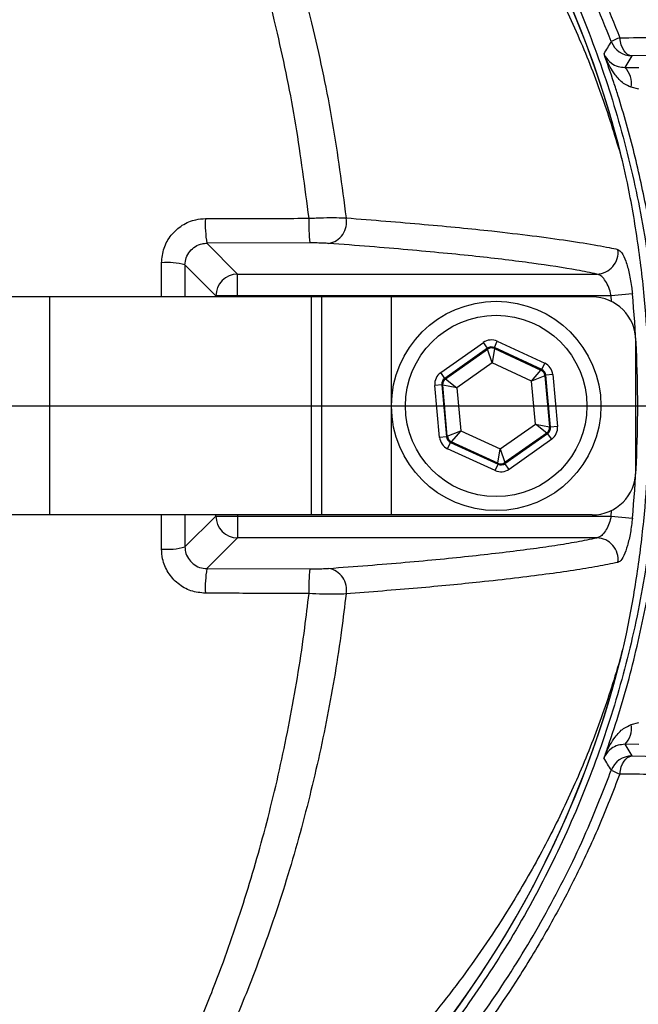
# Model space of a CAD drawing. Extents: x 330 to 4510, y 110 to 6446.
# Drawn here: x 3247 to 3318, y 1727 to 1840 of the extents above; entities that cross this region are included whole.
import ezdxf

# ---------------------------------------------------------------- set-up
doc = ezdxf.new("R2010")
doc.units = 0
doc.header["$LTSCALE"] = 22
doc.layers.get('0').update_dxf_attribs({"linetype": 'CONTINUOUS'})
doc.layers.add('AM_BOR', color=7, linetype='CONTINUOUS')
doc.styles.add('SLDTEXTSTYLE0', font='TXT', dxfattribs={"width": 0.605})
doc.dimstyles.new('SLDDIMSTYLE0', dxfattribs={"dimtxt": 44, "dimasz": 44, "dimexe": 0, "dimexo": 0.0625, "dimgap": 11, "dimtad": 1, "dimdec": 0, "dimrnd": 1e-09, "dimzin": 12, "dimtxsty": 'SLDTEXTSTYLE0', "dimsah": 1, "dimcen": 0.09, "dimazin": 3, "dimtfac": 1, "dimtdec": 0, "dimtofl": 0, "dimtmove": 0, "dimatfit": 3, "dimtolj": 1, "dimtzin": 12})

# ---------------------------------------------------------------- blocks, each defined once
blk = doc.blocks.new('_D_10')
at = {"layer": 'AM_BOR', "color": 7}
for p, q in [((3377.85, 1796.09), (3641.28, 1796.09)), ((3619.28, 1471.09), (3619.28, 1796.09)), ((3187.23, 1471.09), (3641.28, 1471.09))]:
    blk.add_line(p, q, dxfattribs=at)
for points in [[(3619.28, 1796.09), (3613.78, 1752.09), (3624.78, 1752.09)], [(3619.28, 1471.09), (3624.78, 1515.09), (3613.78, 1515.09)]]:
    blk.add_solid(points, dxfattribs=at)
at = {"layer": 'AM_BOR', "color": 7, "insert": (3562.56, 1583.17), "char_height": 44, "attachment_point": 1, "rotation": 90, "style": 'SLDTEXTSTYLE0'}
blk.add_mtext('325', dxfattribs=at)
blk = doc.blocks.new('_D_11')
at = {"layer": 'AM_BOR', "color": 7}
for p, q in [((3256.85, 2034.9), (3641.28, 2034.9)), ((3619.28, 2034.9), (3619.28, 1796.09)), ((3377.85, 1796.09), (3641.28, 1796.09))]:
    blk.add_line(p, q, dxfattribs=at)
for points in [[(3619.28, 2034.9), (3613.78, 1990.9), (3624.78, 1990.9)], [(3619.28, 1796.09), (3624.78, 1840.09), (3613.78, 1840.09)]]:
    blk.add_solid(points, dxfattribs=at)
at = {"layer": 'AM_BOR', "color": 7, "insert": (3562.56, 1865.08), "char_height": 44, "attachment_point": 1, "rotation": 90, "style": 'SLDTEXTSTYLE0'}
blk.add_mtext('239', dxfattribs=at)
blk = doc.blocks.new('_D_19')
at = {"layer": 'AM_BOR', "color": 7}
for p, q in [((3181.85, 1992.09), (3181.85, 2151.89)), ((3471.85, 1835.72), (3471.85, 2151.89)), ((3471.85, 2129.89), (3181.85, 2129.89))]:
    blk.add_line(p, q, dxfattribs=at)
for points in [[(3181.85, 2129.89), (3225.85, 2124.39), (3225.85, 2135.39)], [(3471.85, 2129.89), (3427.85, 2135.39), (3427.85, 2124.39)]]:
    blk.add_solid(points, dxfattribs=at)
at = {"layer": 'AM_BOR', "color": 7, "insert": (3276.43, 2186.6), "char_height": 44, "attachment_point": 1, "style": 'SLDTEXTSTYLE0'}
blk.add_mtext('290', dxfattribs=at)
blk = doc.blocks.new('SW_CENTERMARKSYMBOL_0')
at = {"layer": 'AM_BOR', "color": 0}
blk.add_line((5, 0), (174, 0), dxfattribs=at)

msp = doc.modelspace()

# ---------------------------------------------------------------- linework, layer by layer
at = {"color": 7, "linetype": 'CONTINUOUS'}
for p, q in [((3317.39, 1836.24), (3316.61, 1834.9)), ((3320.53, 1836.27), (3317.39, 1836.24)), ((3316.61, 1834.9), (3318.21, 1834.91)), ((3318.21, 1832.41), (3317.34, 1832.63)), ((3280.5, 1814.78), (3268.69, 1814.75)), ((3268.69, 1814.75), (3272.22, 1811.22)), ((3266.18, 1812.26), (3266.17, 1808.59)), ((3269.72, 1808.72), (3266.18, 1812.26)), ((3272.22, 1811.22), (3313.39, 1811.22)), ((3272.22, 1808.72), (3272.22, 1811.22)), ((3317.46, 1808.95), (3315.02, 1808.72)), ((3250.69, 1808.59), (3204.64, 1808.59)), ((3280.69, 1808.59), (3250.69, 1808.59)), ((3250.69, 1783.59), (3250.69, 1808.59)), ((3269.72, 1808.59), (3269.72, 1808.72)), ((3272.22, 1808.72), (3269.72, 1808.72)), ((3315.02, 1808.72), (3272.22, 1808.72)), ((3272.22, 1808.72), (3272.22, 1808.59)), ((3281.85, 1808.59), (3280.69, 1808.59)), ((3280.69, 1783.59), (3280.69, 1808.59)), ((3281.85, 1783.59), (3281.85, 1808.59)), ((3289.85, 1808.59), (3281.85, 1808.59)), ((3312.85, 1808.59), (3289.85, 1808.59)), ((3289.85, 1783.59), (3289.85, 1808.59)), ((3315.08, 1808.07), (3315.02, 1808.72)), ((3295.49, 1799.91), (3300.38, 1803.36)), ((3300.84, 1802.71), (3300.38, 1803.36)), ((3301.64, 1802.78), (3301.97, 1803.51)), ((3301.97, 1803.51), (3307.41, 1801)), ((3317.85, 1788.59), (3317.85, 1803.59)), ((3300.84, 1802.71), (3295.95, 1799.25)), ((3296.05, 1799.21), (3300.85, 1802.6)), ((3300.85, 1802.6), (3300.84, 1802.71)), ((3301.4, 1801.02), (3300.85, 1802.6)), ((3301.65, 1802.67), (3301.4, 1801.02)), ((3307.07, 1800.28), (3301.64, 1802.78)), ((3301.64, 1802.78), (3301.65, 1802.67)), ((3301.65, 1802.67), (3306.98, 1800.21)), ((3301.4, 1801.02), (3297.35, 1798.17)), ((3305.89, 1798.95), (3301.4, 1801.02)), ((3307.07, 1800.28), (3307.41, 1801)), ((3295.95, 1799.25), (3295.49, 1799.91)), ((3305.89, 1798.95), (3306.98, 1800.21)), ((3306.98, 1800.21), (3307.07, 1800.28)), ((3295.95, 1799.25), (3296.05, 1799.21)), ((3296.05, 1799.21), (3297.35, 1798.17)), ((3307.44, 1799.56), (3305.89, 1798.95)), ((3306.34, 1794.02), (3305.89, 1798.95)), ((3307.54, 1799.62), (3307.44, 1799.56)), ((3307.44, 1799.56), (3307.98, 1793.71)), ((3308.33, 1799.7), (3307.54, 1799.62)), ((3308.08, 1793.66), (3307.54, 1799.62)), ((3308.33, 1799.7), (3308.88, 1793.73)), ((3295.61, 1798.53), (3294.82, 1798.45)), ((3295.36, 1792.49), (3294.82, 1798.45)), ((3295.61, 1798.53), (3296.16, 1792.56)), ((3295.72, 1798.48), (3295.61, 1798.53)), ((3296.25, 1792.63), (3295.72, 1798.48)), ((3297.35, 1798.17), (3295.72, 1798.48)), ((3297.35, 1798.17), (3297.8, 1793.24)), ((3296.25, 1792.63), (3297.8, 1793.24)), ((3297.8, 1793.24), (3296.71, 1791.98)), ((3297.8, 1793.24), (3302.3, 1791.16)), ((3302.3, 1791.16), (3306.34, 1794.02)), ((3306.34, 1794.02), (3307.98, 1793.71)), ((3307.64, 1792.98), (3306.34, 1794.02)), ((3307.98, 1793.71), (3308.08, 1793.66)), ((3308.88, 1793.73), (3308.08, 1793.66)), ((3296.16, 1792.56), (3295.36, 1792.49)), ((3296.16, 1792.56), (3296.25, 1792.63)), ((3296.29, 1791.18), (3296.62, 1791.91)), ((3296.71, 1791.98), (3296.62, 1791.91)), ((3296.62, 1791.91), (3302.06, 1789.4)), ((3302.05, 1789.52), (3296.71, 1791.98)), ((3307.64, 1792.98), (3302.85, 1789.59)), ((3302.86, 1789.48), (3307.75, 1792.93)), ((3308.21, 1792.28), (3303.32, 1788.82)), ((3307.75, 1792.93), (3307.64, 1792.98)), ((3308.21, 1792.28), (3307.75, 1792.93)), ((3301.73, 1788.68), (3296.29, 1791.18)), ((3302.05, 1789.52), (3302.3, 1791.16)), ((3302.3, 1791.16), (3302.85, 1789.59)), ((3301.73, 1788.68), (3302.06, 1789.4)), ((3302.06, 1789.4), (3302.05, 1789.52)), ((3302.85, 1789.59), (3302.86, 1789.48)), ((3303.32, 1788.82), (3302.86, 1789.48)), ((3315.02, 1783.47), (3315.08, 1784.12)), ((3250.69, 1783.59), (3204.64, 1783.59)), ((3280.69, 1783.59), (3250.69, 1783.59)), ((3263.49, 1779.67), (3263.48, 1783.59)), ((3266.17, 1783.59), (3266.18, 1779.92)), ((3266.18, 1779.92), (3269.72, 1783.47)), ((3269.72, 1783.47), (3269.72, 1783.59)), ((3269.72, 1783.47), (3272.22, 1783.47)), ((3272.22, 1783.59), (3272.22, 1783.47)), ((3272.22, 1783.47), (3315.02, 1783.47)), ((3272.22, 1783.47), (3272.22, 1780.97)), ((3281.85, 1783.59), (3280.69, 1783.59)), ((3289.85, 1783.59), (3281.85, 1783.59)), ((3312.85, 1783.59), (3289.85, 1783.59)), ((3315.02, 1783.47), (3317.46, 1783.23)), ((3272.22, 1780.97), (3268.69, 1777.44)), ((3313.39, 1780.97), (3272.22, 1780.97)), ((3268.69, 1777.44), (3280.5, 1777.4)), ((3317.34, 1759.55), (3318.21, 1759.78)), ((3318.21, 1757.28), (3316.61, 1757.29)), ((3316.61, 1757.29), (3317.39, 1755.95)), ((3317.39, 1755.95), (3320.53, 1755.91))]:
    msp.add_line(p, q, dxfattribs=at)
at = {"color": 7, "linetype": 'CONTINUOUS', "flags": 128}
for points in [[(3317.39, 1836.24), (3317.15, 1836.28), (3316.92, 1836.4), (3316.7, 1836.58), (3316.5, 1836.83), (3316.33, 1837.14), (3316.19, 1837.5), (3316.09, 1837.89), (3316.02, 1838.3)], [(3316.02, 1753.88), (3316.09, 1754.3), (3316.19, 1754.69), (3316.33, 1755.05), (3316.5, 1755.35), (3316.7, 1755.6), (3316.92, 1755.79), (3317.15, 1755.91), (3317.39, 1755.95)]]:
    msp.add_lwpolyline(points, dxfattribs=at)
at = {"color": 7, "linetype": 'CONTINUOUS'}
for centre, radius in [((3181.85, 1796.09), 171.5), ((3301.85, 1796.09), 12), ((3301.85, 1796.09), 10.4)]:
    msp.add_circle(centre, radius, dxfattribs=at)
for centre, radius, start, end in [((3181.85, 1796.09), 193.44, 0.0759, 90), ((3181.85, 1796.09), 181.52, 270, 90), ((3181.85, 1796.09), 181.31, 270, 90), ((3181.85, 1796.09), 171, 270, 90), ((3201.85, 1796.09), 117.87, 14.1532, 73.5763), ((3201.85, 1796.09), 117.88, 13.7771, 73.5751), ((3317.91, 1832.76), 5.86, 108.7651, 119.2394), ((3042.62, 2000.15), 317.1, 328.9238, 329.2178), ((3317.39, 1838.74), 2.5, 200.27, 269.9895), ((3314.81, 1833.07), 2.56, 350.0964, 45.5021), ((3280.96, 1816.89), 12.45, 176.8414, 189.877), ((3299.61, 1816.92), 19.23, 177.9502, 186.3766), ((3282.23, 1817.16), 2.47, 279.5388, 11.2641), ((3313.32, 1813.72), 2.51, 271.7419, 7.1697), ((3264.11, 1804.59), 7.95, 74.9261, 94.4834), ((3272.23, 1808.71), 2.5, 90.1836, 179.8164), ((3181.85, 1796.09), 136.22, 354.5834, 5.4166), ((3312.85, 1803.59), 5, 0, 90), ((3301.31, 1801.94), 0.8, 65.2545, 125.2331), ((3306.65, 1799.48), 0.8, 5.2545, 65.2331), ((3296.51, 1798.55), 0.8, 125.2545, 185.2331), ((3307.18, 1793.63), 0.8, 305.2545, 5.2331), ((3297.05, 1792.7), 0.8, 185.2545, 245.2331), ((3302.38, 1790.24), 0.8, 245.2545, 305.2331), ((3312.85, 1788.59), 5, 270, 0), ((3181.85, 1796.09), 193.44, 270, 356.9606), ((3272.23, 1783.47), 2.5, 180.1836, 269.8164), ((3313.32, 1778.46), 2.51, 352.8303, 88.2581), ((3264.11, 1787.6), 7.95, 265.5166, 285.0739), ((3280.96, 1775.3), 12.45, 170.123, 183.1586), ((3299.61, 1775.27), 19.23, 173.6234, 182.0498), ((3282.23, 1775.02), 2.47, 348.7359, 80.4612), ((3201.85, 1796.09), 117.87, 286.4237, 345.8468), ((3201.85, 1796.09), 117.88, 286.4239, 346.2024), ((3314.81, 1759.11), 2.56, 314.4979, 9.9036), ((3317.39, 1753.45), 2.5, 90.0105, 159.73), ((3041.9, 1591.6), 317.93, 30.7826, 31.0758), ((3317.91, 1759.43), 5.86, 240.7606, 251.2349)]:
    msp.add_arc(centre, radius, start, end, dxfattribs=at)
for centre, major_axis, ratio, start_param, end_param in [((3301.3, 1802.06), (0.15, -1.59), 0.999797, 2.618082, 3.665103), ((3301.3, 1802.06), (-0.073, 0.797), 0.999391, 5.759674, 6.806696), ((3306.74, 1799.55), (-1.31, -0.92), 0.999797, 2.618082, 3.665103), ((3296.41, 1798.6), (1.45, -0.67), 0.999797, 2.618082, 3.665103), ((3306.74, 1799.55), (0.654, 0.462), 0.999391, 5.759674, 6.806696), ((3296.41, 1798.6), (0.727, -0.335), 0.999391, 2.618082, 3.665103), ((3307.29, 1793.59), (0.727, -0.335), 0.999391, 5.759674, 6.806696), ((3307.29, 1793.59), (-1.45, 0.67), 0.999797, 2.618082, 3.665103), ((3296.96, 1792.64), (1.31, 0.92), 0.999797, 2.618082, 3.665103), ((3296.96, 1792.64), (0.654, 0.462), 0.999391, 2.618082, 3.665103), ((3302.4, 1790.13), (-0.15, 1.59), 0.999797, 2.618082, 3.665103), ((3302.4, 1790.13), (-0.073, 0.797), 0.999391, 2.618082, 3.665103)]:
    msp.add_ellipse(centre, major_axis=major_axis, ratio=ratio, start_param=start_param, end_param=end_param, dxfattribs=at)
for points, knots in [([(3463.16, 1816.05), (3463.06, 1816.58), (3462.87, 1817.64), (3462.57, 1819.23), (3462.26, 1820.81), (3461.94, 1822.39), (3461.61, 1823.97), (3461.28, 1825.54), (3460.93, 1827.11), (3460.58, 1828.68), (3460.22, 1830.24), (3459.86, 1831.8), (3459.48, 1833.35), (3459.09, 1834.9), (3458.7, 1836.45), (3458.3, 1837.99), (3457.89, 1839.53), (3457.47, 1841.06), (3457.05, 1842.59), (3456.61, 1844.12), (3456.17, 1845.64), (3455.72, 1847.16), (3455.26, 1848.68), (3454.79, 1850.19), (3454.32, 1851.7), (3453.83, 1853.21), (3453.34, 1854.71), (3452.84, 1856.2), (3452.33, 1857.7), (3451.81, 1859.19), (3451.29, 1860.67), (3450.75, 1862.16), (3450.21, 1863.63), (3449.66, 1865.11), (3449.1, 1866.58), (3448.54, 1868.05), (3447.96, 1869.51), (3447.38, 1870.97), (3446.78, 1872.43), (3446.18, 1873.88), (3445.58, 1875.33), (3444.96, 1876.77), (3444.33, 1878.21), (3443.7, 1879.65), (3443.06, 1881.08), (3442.41, 1882.51), (3441.75, 1883.94), (3439.92, 1887.83), (3436.8, 1894.14), (3432.13, 1902.74), (3427.14, 1911.17), (3421.83, 1919.43), (3413.37, 1931.58), (3401.04, 1947.07), (3383.85, 1964.99), (3365.13, 1981.22), (3344.99, 1995.55), (3323.64, 2007.78), (3303.66, 2016.77), (3285.6, 2023.22), (3269.81, 2027.72), (3251.04, 2031.76), (3229.26, 2034.6), (3207.27, 2035.17), (3188.12, 2034.02), (3171.78, 2031.9), (3156.96, 2028.93), (3143.68, 2025.44), (3131.92, 2021.69), (3120.4, 2017.34), (3109.08, 2012.39), (3098, 2006.84), (3087.23, 2000.7), (3076.83, 1994.01), (3069.34, 1988.6), (3064.52, 1984.87), (3062.19, 1983.02), (3059.9, 1981.15), (3057.65, 1979.25), (3055.42, 1977.33), (3053.23, 1975.39), (3051.08, 1973.42), (3048.95, 1971.44), (3046.86, 1969.42), (3044.8, 1967.39), (3042.78, 1965.33), (3040.79, 1963.25), (3038.83, 1961.15), (3036.91, 1959.02), (3035.02, 1956.87), (3033.16, 1954.69), (3031.95, 1953.22), (3031.34, 1952.49)], [0, 0, 0, 0, 0.002858, 0.005711, 0.008561, 0.011407, 0.01425, 0.017089, 0.019925, 0.022757, 0.025586, 0.028412, 0.031235, 0.034055, 0.036872, 0.039686, 0.042497, 0.045306, 0.048113, 0.050916, 0.053718, 0.056517, 0.059314, 0.062109, 0.064902, 0.067693, 0.070483, 0.07327, 0.076056, 0.07884, 0.081623, 0.084405, 0.087185, 0.089965, 0.092743, 0.09552, 0.098296, 0.101072, 0.103846, 0.106621, 0.109394, 0.112167, 0.11494, 0.117713, 0.120486, 0.123258, 0.126031, 0.128803, 0.146061, 0.163318, 0.180599, 0.197929, 0.215329, 0.259023, 0.30265, 0.346663, 0.390091, 0.433342, 0.476826, 0.505914, 0.534851, 0.563762, 0.607548, 0.651, 0.680059, 0.709082, 0.738206, 0.76006, 0.781813, 0.803523, 0.82525, 0.847245, 0.869115, 0.890922, 0.91273, 0.917993, 0.923236, 0.928459, 0.933663, 0.938848, 0.944016, 0.949168, 0.954304, 0.959426, 0.964535, 0.969631, 0.974715, 0.979789, 0.984854, 0.98991, 0.994958, 1, 1, 1, 1]), ([(3034.19, 1953.52), (3037.93, 1957.97), (3041.87, 1962.27), (3048.09, 1968.49), (3050.22, 1970.54), (3054.53, 1974.51), (3056.73, 1976.44), (3063.4, 1982.11), (3067.99, 1985.7), (3077.42, 1992.51), (3082.27, 1995.73), (3092.22, 2001.82), (3097.32, 2004.68), (3107.78, 2010.04), (3113.09, 2012.51), (3123.83, 2017.02), (3129.27, 2019.07), (3140.27, 2022.77), (3145.84, 2024.42), (3157.1, 2027.31), (3162.8, 2028.56), (3170, 2029.85), (3171.45, 2030.1), (3174.34, 2030.56), (3175.8, 2030.79), (3180.16, 2031.4), (3183.06, 2031.76), (3197.57, 2033.29), (3209.17, 2033.65), (3226.55, 2032.9), (3232.33, 2032.44), (3241.01, 2031.44), (3243.9, 2031.05), (3248.24, 2030.38), (3249.69, 2030.15), (3252.58, 2029.65), (3254.02, 2029.39), (3261.23, 2028.02), (3266.93, 2026.73), (3278.19, 2023.75), (3283.75, 2022.08), (3294.73, 2018.34), (3300.16, 2016.29), (3310.88, 2011.8), (3316.17, 2009.37), (3324, 2005.43), (3326.6, 2004.07), (3331.75, 2001.25), (3334.3, 1999.8), (3341.84, 1995.32), (3346.73, 1992.17), (3361.05, 1982.26), (3370.11, 1975.02), (3382.98, 1963.27), (3387.15, 1959.2), (3392.21, 1953.92), (3393.21, 1952.86), (3395.21, 1950.71), (3396.2, 1949.63), (3399.14, 1946.36), (3401.06, 1944.15), (3410.45, 1932.98), (3417.32, 1923.63), (3429.8, 1904.1), (3435.41, 1893.93), (3440.96, 1881.99), (3441.57, 1880.66), (3442.76, 1877.98), (3443.35, 1876.63), (3445.07, 1872.58), (3446.17, 1869.87), (3449.33, 1861.71), (3451.26, 1856.22), (3456.5, 1839.61), (3459.29, 1828.35), (3461.42, 1816.93)], [0, 0, 0, 0, 0.03125, 0.03125, 0.046875, 0.046875, 0.0625, 0.0625, 0.09375, 0.09375, 0.125, 0.125, 0.15625, 0.15625, 0.1875, 0.1875, 0.21875, 0.21875, 0.25, 0.25, 0.28125, 0.28125, 0.289063, 0.289063, 0.296875, 0.296875, 0.3125, 0.3125, 0.375, 0.375, 0.40625, 0.40625, 0.421875, 0.421875, 0.429688, 0.429688, 0.4375, 0.4375, 0.46875, 0.46875, 0.5, 0.5, 0.53125, 0.53125, 0.5625, 0.5625, 0.578125, 0.578125, 0.59375, 0.59375, 0.625, 0.625, 0.6875, 0.6875, 0.71875, 0.71875, 0.726563, 0.726563, 0.734375, 0.734375, 0.75, 0.75, 0.8125, 0.8125, 0.875, 0.875, 0.882813, 0.882813, 0.890625, 0.890625, 0.90625, 0.90625, 0.9375, 0.9375, 1, 1, 1, 1]), ([(3051.42, 1964.35), (3066.14, 1979.41), (3115.93, 2016.87), (3220.56, 2042.35), (3349.92, 2003.47), (3433.09, 1913.02), (3456.7, 1842.26), (3461.68, 1814.68)], [0.1830604, 0.1830604, 0.1830604, 0.1830604, 0.255852, 0.3913204, 0.5329253, 0.681283, 0.7701127, 0.7701127, 0.7701127, 0.7701127]), ([(3316.02, 1753.88), (3315.24, 1751.87), (3313.67, 1747.82), (3310.91, 1741.92), (3307.84, 1736.13), (3303.84, 1729.5), (3298.67, 1722.12), (3292.1, 1714.25), (3284.81, 1706.87), (3276.96, 1700.19), (3268.59, 1694.2), (3259.8, 1688.97), (3250.5, 1684.45), (3241.85, 1681.13), (3234.03, 1678.75), (3227.16, 1677.09), (3220.19, 1675.84), (3210.64, 1674.61), (3198.48, 1673.75), (3183.78, 1673.91), (3169.14, 1675.25), (3154.58, 1677.79), (3140.09, 1681.55), (3126.43, 1686.33), (3113.73, 1691.92), (3101.96, 1698.17), (3090.6, 1705.31), (3080.12, 1713.04), (3070.56, 1721.2), (3061.89, 1729.65), (3055.13, 1737.2), (3050.01, 1743.49), (3046.27, 1748.62), (3042.82, 1754.27), (3039.7, 1760.41), (3037.05, 1766.88), (3034.95, 1773.52), (3033.39, 1780.33), (3032.39, 1787.2), (3031.95, 1794.22), (3032.08, 1800.92), (3032.71, 1807.54), (3033.83, 1814.05), (3035.56, 1820.79), (3037.85, 1827.43), (3040.8, 1834.12), (3044.47, 1840.82), (3048.94, 1847.35), (3053.93, 1853.55), (3060.54, 1861.09), (3069.08, 1869.69), (3079.92, 1879.03), (3091.62, 1887.6), (3103.98, 1895.2), (3116.84, 1901.77), (3130.18, 1907.3), (3144.11, 1911.81), (3158.35, 1915.17), (3172.72, 1917.37), (3187.19, 1918.42), (3201.86, 1918.31), (3215.01, 1917.14), (3226.56, 1915.3), (3236.45, 1912.82), (3246.22, 1909.5), (3255.6, 1905.38), (3264.59, 1900.49), (3273.08, 1894.9), (3281.18, 1888.55), (3288.66, 1881.57), (3295.52, 1874), (3301.7, 1865.94), (3307.23, 1857.27), (3312.12, 1848.08), (3314.71, 1841.58), (3316.02, 1838.3)], [0, 0, 0, 0, 0.0085393, 0.0171408, 0.0257423, 0.0344069, 0.0477502, 0.0613353, 0.0749204, 0.0887555, 0.1020955, 0.1156744, 0.1292535, 0.1430795, 0.1523837, 0.161688, 0.1711082, 0.1805305, 0.1998858, 0.2193809, 0.2385719, 0.2579028, 0.2776761, 0.2976021, 0.3150402, 0.3325798, 0.350431, 0.3683867, 0.3844188, 0.4006391, 0.4168597, 0.425079, 0.4332937, 0.4423296, 0.4515226, 0.4607156, 0.470073, 0.4791053, 0.4883015, 0.4974977, 0.5068641, 0.5146863, 0.5237448, 0.5329675, 0.5421903, 0.5515818, 0.5620169, 0.5726402, 0.5832733, 0.594031, 0.6128755, 0.6318369, 0.6511722, 0.6706398, 0.6894519, 0.7083913, 0.7277378, 0.7472271, 0.7660883, 0.7850822, 0.8044911, 0.8240413, 0.8373773, 0.8509285, 0.8644796, 0.878266, 0.8915246, 0.9050183, 0.9185118, 0.9322491, 0.9454658, 0.9589177, 0.9723695, 0.9860652, 1, 1, 1, 1]), ([(3315.04, 1837.87), (3313.75, 1841.11), (3311.23, 1847.44), (3306.47, 1856.44), (3301.09, 1864.93), (3294.94, 1873.03), (3288.16, 1880.55), (3280.78, 1887.47), (3272.88, 1893.72), (3264.39, 1899.35), (3255.5, 1904.22), (3246.22, 1908.33), (3236.67, 1911.63), (3226.76, 1914.16), (3215.34, 1916.01), (3202.41, 1917.19), (3187.96, 1917.37), (3173.34, 1916.37), (3158.89, 1914.19), (3144.78, 1910.87), (3131.04, 1906.47), (3117.55, 1900.92), (3104.61, 1894.32), (3092.37, 1886.78), (3080.82, 1878.35), (3069.89, 1868.95), (3061.27, 1860.24), (3054.68, 1852.69), (3049.81, 1846.63), (3045.35, 1840.15), (3041.74, 1833.55), (3038.85, 1826.98), (3036.62, 1820.55), (3034.88, 1813.87), (3033.77, 1807.4), (3033.15, 1800.9), (3033.01, 1794.43), (3033.42, 1787.62), (3034.39, 1780.79), (3035.91, 1774.11), (3037.95, 1767.59), (3040.49, 1761.31), (3043.56, 1755.21), (3046.95, 1749.61), (3050.6, 1744.56), (3055.59, 1738.39), (3062.24, 1730.89), (3070.9, 1722.38), (3080.4, 1714.22), (3090.73, 1706.56), (3101.91, 1699.45), (3113.74, 1693.11), (3126.42, 1687.49), (3139.87, 1682.74), (3154.13, 1678.97), (3168.84, 1676.36), (3183.53, 1674.99), (3198.01, 1674.82), (3209.84, 1675.62), (3219.32, 1676.8), (3226.49, 1678.05), (3233.59, 1679.75), (3241.46, 1682.14), (3250.02, 1685.43), (3259.13, 1689.84), (3267.94, 1695.06), (3276.24, 1700.99), (3284, 1707.6), (3291.15, 1714.8), (3297.74, 1722.67), (3303.55, 1730.93), (3308.54, 1739.5), (3312.31, 1747.26), (3314.26, 1752.29), (3315.04, 1754.32)], [0, 0, 0, 0, 0.013898, 0.027082, 0.0405, 0.053919, 0.06758, 0.080809, 0.094272, 0.107736, 0.121442, 0.134745, 0.148283, 0.161821, 0.175599, 0.194564, 0.213659, 0.233172, 0.252832, 0.271739, 0.29078, 0.310237, 0.329837, 0.348755, 0.367798, 0.387225, 0.40678, 0.417236, 0.42778, 0.438315, 0.449021, 0.457976, 0.467091, 0.476206, 0.485487, 0.493218, 0.502145, 0.511233, 0.520322, 0.529578, 0.538509, 0.547597, 0.556685, 0.565934, 0.573936, 0.581943, 0.598068, 0.614474, 0.630956, 0.648484, 0.666108, 0.684045, 0.702091, 0.721386, 0.740823, 0.760709, 0.780751, 0.799497, 0.81837, 0.828037, 0.837701, 0.84748, 0.857259, 0.870572, 0.884122, 0.897672, 0.911469, 0.924781, 0.938333, 0.951885, 0.965686, 0.978522, 0.991358, 1, 1, 1, 1]), ([(3236.03, 1909.68), (3238.6, 1908.85), (3243.74, 1907.19), (3251.92, 1903.74), (3260.54, 1899.35), (3269.46, 1893.74), (3277.96, 1887.28), (3285.68, 1880.22), (3292.58, 1872.71), (3298.68, 1864.85), (3304.16, 1856.4), (3308.9, 1847.5), (3312.86, 1838.27), (3316.04, 1828.73), (3318.42, 1818.83), (3319.92, 1808.82), (3320.57, 1798.83), (3320.39, 1788.88), (3319.35, 1778.86), (3317.47, 1768.98), (3314.78, 1759.38), (3311.31, 1750.05), (3307.02, 1740.93), (3301.98, 1732.24), (3296.26, 1724.06), (3289.9, 1716.41), (3282.84, 1709.23), (3274.81, 1702.36), (3267, 1696.83), (3259.67, 1692.45), (3253.34, 1689.16), (3246.77, 1686.24), (3240.98, 1684.05), (3237.35, 1682.92), (3236.03, 1682.51)], [0, 0, 0, 0, 0.026677, 0.053479, 0.087726, 0.12224, 0.157597, 0.193248, 0.225649, 0.258275, 0.291611, 0.325192, 0.357919, 0.390879, 0.42457, 0.458515, 0.490915, 0.52354, 0.556875, 0.590454, 0.622854, 0.655479, 0.688814, 0.722393, 0.754793, 0.787417, 0.820751, 0.85433, 0.891868, 0.915257, 0.938731, 0.962463, 0.986284, 1, 1, 1, 1]), ([(3316.14, 1824.91), (3315.42, 1827.24), (3313.99, 1831.89), (3311.28, 1838.64), (3308.19, 1845.22), (3304.3, 1852.29), (3299.49, 1859.72), (3293.56, 1867.39), (3286.94, 1874.59), (3279.59, 1881.43), (3274.17, 1885.45), (3271.39, 1887.51)], [0, 0, 0, 0, 0.091751, 0.18351, 0.276593, 0.369679, 0.492784, 0.615889, 0.741922, 0.867954, 1, 1, 1, 1]), ([(3280.4, 1817.61), (3279.93, 1821.19), (3279.01, 1828.39), (3276.75, 1839.45), (3273.77, 1850.71), (3269.88, 1862.11), (3265.27, 1873.01), (3261.68, 1879.98), (3259.76, 1883.36), (3259.71, 1883.45)], [0, 0, 0, 0, 0.147469, 0.296062, 0.467662, 0.639277, 0.81723, 0.9952, 1, 1, 1, 1]), ([(3263.02, 1884.26), (3263.11, 1884.11), (3265.07, 1880.77), (3268.71, 1873.96), (3273.47, 1863.17), (3277.6, 1851.6), (3280.81, 1839.98), (3283.2, 1828.63), (3284.17, 1821.32), (3284.65, 1817.65)], [0, 0, 0, 0, 0.007998, 0.17873, 0.349446, 0.526342, 0.703218, 0.851038, 1, 1, 1, 1]), ([(3316.02, 1838.3), (3317.41, 1838.32), (3319.99, 1838.36), (3322.57, 1838.4), (3323.77, 1838.42)], [0, 0, 0, 0, 0.535438, 1, 1, 1, 1]), ([(3319.16, 1818.3), (3318.7, 1820.56), (3317.76, 1825.08), (3316.35, 1830.01), (3315.14, 1833.81), (3314.59, 1835.38), (3314.21, 1836.47)], [0, 0, 0, 0, 0.36654, 0.734314, 0.815982, 1, 1, 1, 1]), ([(3317.34, 1832.63), (3317.03, 1832.77), (3316.28, 1833.1), (3315.31, 1834.24), (3314.63, 1835.42), (3314.29, 1836.26), (3314.21, 1836.47), (3314.21, 1836.47)], [0, 0, 0, 0, 0.185887, 0.458068, 0.866519, 0.997452, 1, 1, 1, 1]), ([(3314.21, 1836.47), (3314.21, 1836.47), (3314.25, 1836.37), (3314.44, 1835.97), (3314.9, 1835.45), (3315.67, 1834.99), (3316.34, 1834.93), (3316.61, 1834.9)], [0, 0, 0, 0, 0.00254, 0.132683, 0.539523, 0.8124, 1, 1, 1, 1]), ([(3316.14, 1767.27), (3316.25, 1767.71), (3316.48, 1768.59), (3317.14, 1771.62), (3317.99, 1776.38), (3319.07, 1784.89), (3319.62, 1795.54), (3319.15, 1806.35), (3318.09, 1815.22), (3317.19, 1820.3), (3316.49, 1823.54), (3316.26, 1824.45), (3316.14, 1824.91)], [0, 0, 0, 0, 0.023745, 0.047981, 0.160263, 0.273076, 0.489834, 0.708706, 0.829094, 0.949963, 0.974903, 1, 1, 1, 1]), ([(3263.49, 1812.51), (3263.55, 1813.08), (3263.67, 1814.22), (3264.54, 1815.73), (3265.82, 1816.88), (3267.23, 1817.48), (3268.16, 1817.55), (3268.52, 1817.57)], [0, 0, 0, 0, 0.216442, 0.432432, 0.647591, 0.861723, 1, 1, 1, 1]), ([(3268.52, 1817.57), (3270.19, 1817.58), (3274.14, 1817.59), (3278.1, 1817.6), (3280.4, 1817.61)], [0, 0, 0, 0, 0.420505, 1, 1, 1, 1]), ([(3280.4, 1817.61), (3280.96, 1817.63), (3282.08, 1817.69), (3283.6, 1817.7), (3284.31, 1817.66), (3284.65, 1817.65)], [0, 0, 0, 0, 0.341083, 0.683057, 1, 1, 1, 1]), ([(3284.65, 1817.65), (3287.71, 1817.41), (3293.83, 1816.92), (3300.73, 1816.24), (3306.08, 1815.61), (3310.12, 1815.06), (3312.94, 1814.6), (3314.75, 1814.26), (3315.48, 1814.11), (3315.8, 1814.04)], [0, 0, 0, 0, 0.21692, 0.433843, 0.582624, 0.731525, 0.880306, 0.947013, 1, 1, 1, 1]), ([(3266.18, 1812.26), (3266.21, 1812.54), (3266.27, 1813.1), (3266.71, 1813.85), (3267.35, 1814.41), (3268.05, 1814.7), (3268.51, 1814.74), (3268.69, 1814.75)], [0, 0, 0, 0, 0.21577, 0.431411, 0.646643, 0.861247, 1, 1, 1, 1]), ([(3282.64, 1814.73), (3282.47, 1814.74), (3282.11, 1814.76), (3281.35, 1814.78), (3280.78, 1814.78), (3280.5, 1814.78)], [0, 0, 0, 0, 0.316399, 0.658248, 1, 1, 1, 1]), ([(3313.39, 1811.22), (3312.65, 1811.37), (3310.57, 1811.79), (3306.13, 1812.47), (3300.78, 1813.12), (3295.84, 1813.62), (3291.76, 1814), (3287.4, 1814.37), (3284.23, 1814.61), (3282.64, 1814.73)], [0, 0, 0, 0, 0.119689, 0.335879, 0.553548, 0.664653, 0.775958, 0.887875, 1, 1, 1, 1]), ([(3315.8, 1814.04), (3315.95, 1813.95), (3316.25, 1813.76), (3316.72, 1812.75), (3317.12, 1811.33), (3317.35, 1809.97), (3317.44, 1809.16), (3317.46, 1808.95)], [0, 0, 0, 0, 0.230393, 0.461072, 0.692155, 0.918632, 1, 1, 1, 1]), ([(3263.48, 1808.59), (3263.48, 1809.27), (3263.48, 1810.58), (3263.49, 1811.88), (3263.49, 1812.51)], [0, 0, 0, 0, 0.514328, 1, 1, 1, 1]), ([(3315.02, 1808.72), (3315, 1808.83), (3314.92, 1809.23), (3314.68, 1809.9), (3314.29, 1810.59), (3313.83, 1811.08), (3313.54, 1811.17), (3313.39, 1811.22)], [0, 0, 0, 0, 0.0774, 0.297282, 0.528729, 0.764377, 1, 1, 1, 1]), ([(3315.02, 1783.47), (3314.96, 1783.18), (3314.82, 1782.61), (3314.47, 1781.88), (3314.05, 1781.31), (3313.68, 1781.03), (3313.46, 1780.98), (3313.39, 1780.97)], [0, 0, 0, 0, 0.209046, 0.424142, 0.649673, 0.883704, 1, 1, 1, 1]), ([(3317.46, 1783.23), (3317.39, 1782.67), (3317.26, 1781.53), (3316.9, 1780.02), (3316.48, 1778.86), (3316.09, 1778.27), (3315.88, 1778.18), (3315.8, 1778.15)], [0, 0, 0, 0, 0.217862, 0.435273, 0.657603, 0.885978, 1, 1, 1, 1]), ([(3282.64, 1777.46), (3285.65, 1777.69), (3291.69, 1778.15), (3298.06, 1778.78), (3302.65, 1779.3), (3305.8, 1779.7), (3308.63, 1780.1), (3311.22, 1780.53), (3312.65, 1780.82), (3313.39, 1780.97)], [0, 0, 0, 0, 0.216166, 0.433836, 0.545051, 0.656265, 0.768288, 0.88031, 1, 1, 1, 1]), ([(3268.52, 1774.62), (3267.96, 1774.67), (3266.83, 1774.79), (3265.33, 1775.66), (3264.19, 1776.95), (3263.59, 1778.36), (3263.52, 1779.3), (3263.49, 1779.67)], [0, 0, 0, 0, 0.213446, 0.427353, 0.642127, 0.857958, 1, 1, 1, 1]), ([(3266.18, 1779.92), (3266.19, 1779.74), (3266.23, 1779.28), (3266.53, 1778.58), (3267.1, 1777.95), (3267.85, 1777.52), (3268.41, 1777.47), (3268.69, 1777.44)], [0, 0, 0, 0, 0.141579, 0.356929, 0.571626, 0.78587, 1, 1, 1, 1]), ([(3280.5, 1777.4), (3280.77, 1777.4), (3281.32, 1777.41), (3282.09, 1777.43), (3282.46, 1777.45), (3282.64, 1777.46)], [0, 0, 0, 0, 0.3240176, 0.6619846, 1, 1, 1, 1]), ([(3315.8, 1778.15), (3315.05, 1778), (3313.54, 1777.69), (3310.77, 1777.23), (3307.6, 1776.78), (3304.03, 1776.33), (3299.25, 1775.8), (3293, 1775.19), (3287.44, 1774.76), (3284.65, 1774.54)], [0, 0, 0, 0, 0.119681, 0.240939, 0.362196, 0.484503, 0.60681, 0.802846, 1, 1, 1, 1]), ([(3259.71, 1708.73), (3260.72, 1710.57), (3262.74, 1714.23), (3265.55, 1720.03), (3268.19, 1726.06), (3270.93, 1733.13), (3273.66, 1741.3), (3276.25, 1750.71), (3278.37, 1760.5), (3279.68, 1768.54), (3280.24, 1773.27), (3280.4, 1774.58)], [0, 0, 0, 0, 0.0976196, 0.1952377, 0.2938783, 0.3925171, 0.5292055, 0.6658872, 0.8059931, 0.9460928, 1, 1, 1, 1]), ([(3284.65, 1774.54), (3284.48, 1773.16), (3283.91, 1768.43), (3282.57, 1760.44), (3280.39, 1750.65), (3277.69, 1741.07), (3274.81, 1732.7), (3271.93, 1725.53), (3269.18, 1719.44), (3266.23, 1713.54), (3264.09, 1709.8), (3263.02, 1707.93)], [0, 0, 0, 0, 0.055771, 0.191692, 0.327618, 0.467071, 0.606532, 0.704361, 0.802191, 0.901095, 1, 1, 1, 1]), ([(3280.4, 1774.58), (3278.73, 1774.59), (3274.77, 1774.59), (3270.82, 1774.61), (3268.52, 1774.62)], [0, 0, 0, 0, 0.420505, 1, 1, 1, 1]), ([(3284.65, 1774.54), (3284.28, 1774.52), (3283.55, 1774.48), (3282.02, 1774.5), (3280.93, 1774.55), (3280.4, 1774.58)], [0, 0, 0, 0, 0.338588, 0.676639, 1, 1, 1, 1]), ([(3314.21, 1755.71), (3314.36, 1756.15), (3315.49, 1759.33), (3317.35, 1765.34), (3318.56, 1771.03), (3319.16, 1773.89)], [0, 0, 0, 0, 0.074419, 0.535974, 1, 1, 1, 1]), ([(3316.14, 1767.27), (3315.42, 1764.95), (3313.99, 1760.3), (3311.28, 1753.55), (3308.19, 1746.97), (3304.3, 1739.89), (3299.49, 1732.47), (3293.56, 1724.79), (3286.94, 1717.59), (3279.59, 1710.76), (3274.17, 1706.74), (3271.39, 1704.68)], [0, 0, 0, 0, 0.091751, 0.18351, 0.276593, 0.369679, 0.492784, 0.615889, 0.741922, 0.867954, 1, 1, 1, 1]), ([(3314.21, 1755.71), (3314.21, 1755.72), (3314.29, 1755.93), (3314.63, 1756.77), (3315.31, 1757.95), (3316.28, 1759.09), (3317.03, 1759.42), (3317.34, 1759.55)], [0, 0, 0, 0, 0.002548, 0.1334814, 0.5419317, 0.8141129, 1, 1, 1, 1]), ([(3316.61, 1757.29), (3316.34, 1757.26), (3315.67, 1757.2), (3314.9, 1756.74), (3314.44, 1756.21), (3314.25, 1755.81), (3314.21, 1755.71), (3314.21, 1755.71)], [0, 0, 0, 0, 0.1876, 0.460477, 0.867317, 0.99746, 1, 1, 1, 1]), ([(3323.77, 1753.77), (3322.39, 1753.79), (3319.81, 1753.83), (3317.22, 1753.86), (3316.02, 1753.88)], [0, 0, 0, 0, 0.535438, 1, 1, 1, 1])]:
    msp.add_open_spline(points, degree=3, knots=knots, dxfattribs=at)

# ---------------------------------------------------------------- block references
at = {"layer": 'AM_BOR', "color": 7}
msp.add_blockref('SW_CENTERMARKSYMBOL_0', (3181.85, 1796.09), dxfattribs=at)

# ---------------------------------------------------------------- dimensions: what is measured, and where the dimension line sits
dim = msp.add_linear_dim(base=(3181.85, 2129.89), p1=(3471.85, 1813.72), p2=(3181.85, 1970.09), dimstyle='SLDDIMSTYLE0', dxfattribs=at)
dim.commit()
dim.dimension.update_dxf_attribs({"geometry": '_D_19', "text_midpoint": (3326.85, 2129.89), "dimtype": 160})
for p1, picture, middle in [((3234.85, 2034.9), '_D_11', (3619.28, 1915.5)), ((3165.23, 1471.09), '_D_10', (3619.28, 1633.59))]:
    dim = msp.add_linear_dim(base=(3619.28, 1796.09), p1=p1, p2=(3355.85, 1796.09), angle=90, dimstyle='SLDDIMSTYLE0', dxfattribs=at)
    dim.commit()
    dim.dimension.update_dxf_attribs({"geometry": picture, "text_midpoint": middle, "dimtype": 160})

doc.saveas('drawing.dxf')
